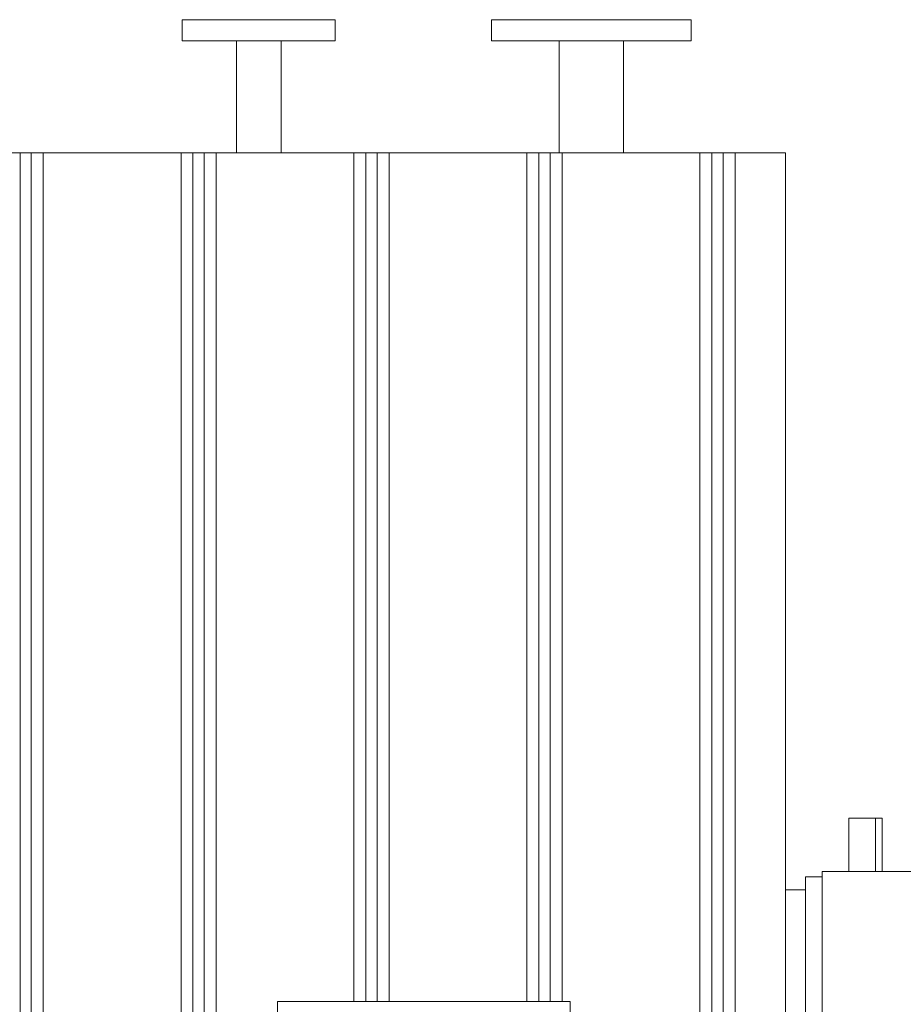
# Model space of a CAD drawing. Units: millimetres. Extents: x 132 to 9492, y 117 to 5904.
# Drawn here: x 5478 to 6143, y 4389 to 5129 of the extents above; entities that cross this region are included whole.
import ezdxf

# ---------------------------------------------------------------- set-up
doc = ezdxf.new("R2010")
doc.units = ezdxf.units.MM
doc.layers.add('AM', color=252, linetype='Continuous', lineweight=9)
doc.layers.add('AM_0', color=7, linetype='Continuous', lineweight=15)

# ---------------------------------------------------------------- blocks, each defined once
blk = doc.blocks.new('L-SIXEN 2500')
at = {"layer": 'AM'}
for p, q in [((678.54, 548.74), (678.54, 1990)), ((687, 545.15), (687, 1990)), ((696, 539.7), (696, 1990)), ((799.54, 176.54), (799.54, 1990)), ((808.54, 176.54), (808.54, 1990)), ((817, 176.54), (817, 1990)), ((826, 176.54), (826, 1990)), ((929.54, 1352.22), (929.54, 1990)), ((938.54, 1352.22), (938.54, 1990)), ((947, 1352.22), (947, 1990)), ((956, 1352.22), (956, 1990)), ((1059.54, 1352.22), (1059.54, 1990)), ((1068.54, 1352.22), (1068.54, 1990)), ((1077, 1352.22), (1077, 1990)), ((1086, 1352.22), (1086, 1990)), ((1189.54, 180.67), (1189.54, 1990)), ((1198.54, 180.67), (1198.54, 1990)), ((1207, 180.67), (1207, 1990)), ((1216, 180.67), (1216, 1990))]:
    blk.add_line(p, q, dxfattribs=at)
at = {"layer": 'AM_0'}
for p, q in [((800.5, 2090), (915.5, 2090)), ((800.5, 2090), (800.5, 2074)), ((915.5, 2090), (915.5, 2074)), ((1033, 2090), (1033, 2074)), ((1033, 2090), (1183, 2090)), ((1183, 2090), (1183, 2074)), ((800.5, 2074), (915.5, 2074)), ((841.3, 2074), (841.3, 1990)), ((874.7, 2074), (874.7, 1990)), ((1033, 2074), (1183, 2074)), ((1083.85, 2074), (1083.85, 1990)), ((1132.15, 2074), (1132.15, 1990)), ((667.16, 1990), (1254, 1990)), ((1254, 1990), (1254, 185.67)), ((872.15, 1352.22), (872.15, 1005.22)), ((885.13, 1352.22), (872.15, 1352.22)), ((911.26, 1352.22), (885.13, 1352.22)), ((1053.04, 1352.22), (911.26, 1352.22)), ((1079.17, 1352.22), (1053.04, 1352.22)), ((1092.15, 1352.22), (1079.17, 1352.22)), ((1092.15, 1352.22), (1092.15, 1229.22))]:
    blk.add_line(p, q, dxfattribs=at)
for points in [[(1301.5, 1490), (1321.5, 1490), (1321.5, 1450), (1301.5, 1450)], [(1321.5, 1490), (1326.5, 1490), (1326.5, 1450), (1321.5, 1450)], [(1269, 404), (1281.5, 404), (1281.5, 1446), (1269, 1446)], [(1281.5, 1450), (1511.5, 1450), (1511.5, 400), (1281.5, 400)], [(1254, 1436), (1269, 1436), (1269, 414), (1254, 414)]]:
    blk.add_lwpolyline(points, close=True, dxfattribs=at)

msp = doc.modelspace()

# ---------------------------------------------------------------- block references
at = {"layer": 'AM_0'}
msp.add_blockref('L-SIXEN 2500', (4800.23, 3039.12), dxfattribs=at)

doc.saveas('drawing.dxf')
